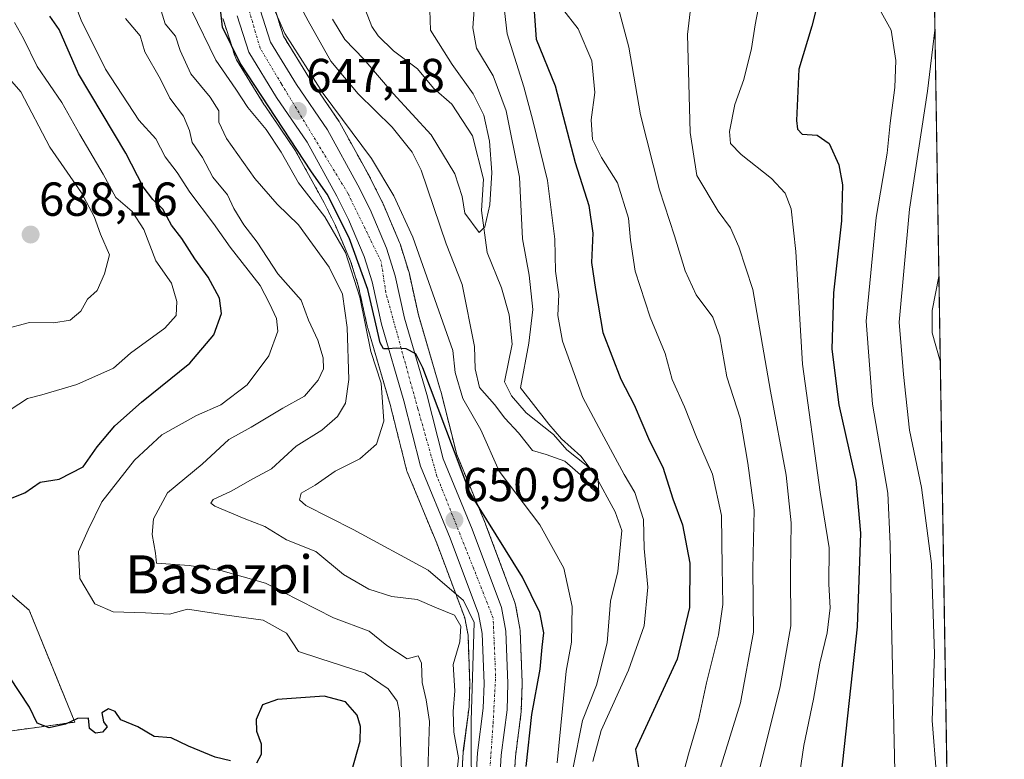
# Model space of a CAD drawing. Units: metres. Extents: x 607124 to 610562, y 4750088 to 4752455.
# Drawn here: x 610355 to 610562, y 4750894 to 4751049 of the extents above; entities that cross this region are included whole.
import ezdxf
from ezdxf.enums import TextEntityAlignment as Align

# ---------------------------------------------------------------- set-up
doc = ezdxf.new("R2010")
doc.units = ezdxf.units.M
doc.header["$MEASUREMENT"] = 0
doc.linetypes.add('TRAZO_Y_PUNTO', pattern=[1, 0.5, -0.25, 0, -0.25])
doc.linetypes.add('TRAZOS', pattern=[0.75, 0.5, -0.25])
for name, color, linetype, lineweight in [('Arbolado forestal', 92, 'TRAZOS', 0), ('Arbolado forestal CxS', 92, 'Continuous', 0), ('Carretera de calzada única', 19, 'Continuous', 13), ('Carretera de calzada única Cxs', 19, 'Continuous', 13), ('Carretera de calzada única eje', 19, 'TRAZO_Y_PUNTO', 0), ('Carátula', 7, 'Continuous', 5), ('Comarca CxS', 133, 'Continuous', 0), ('Comunidad Autónoma CxS', 142, 'Continuous', 0), ('Corriente natural lineal', 142, 'Continuous', 13), ('Cultivos herbáceos CxS', 92, 'Continuous', 0), ('Curva de nivel maestra', 36, 'Continuous', 30), ('Curva de nivel normal', 36, 'Continuous', 0), ('Municipio CxS', 142, 'Continuous', 0), ('Núcleo urbano', 19, 'Continuous', 0), ('Núcleo urbano CxS', 19, 'Continuous', 0), ('Provincia CxS', 1, 'Continuous', 0), ('Punto de cota en terreno', 7, 'Continuous', 0), ('Rótulo de punto de cota en terreno', 19, 'Continuous', 0), ('Texto cartográfico', 19, 'Continuous', 0)]:
    doc.layers.add(name, color=color, linetype=linetype, lineweight=lineweight)
doc.styles.add('Arial', font='txt', dxfattribs={"height": 0.2})

# ---------------------------------------------------------------- blocks, each defined once
blk = doc.blocks.new('*U152')
at = {"layer": 'Arbolado forestal CxS', "color": 92, "linetype": 'Continuous', "lineweight": 0}
for points in [[(610397.85, 4751049.39, 649.8), (610397.94, 4751049.01, 649.73), (610400.4, 4751041.34, 649.82), (610400.53, 4751041.01, 649.88), (610400.7, 4751040.69, 649.88), (610406.54, 4751031.18, 651.39), (610406.62, 4751031.06, 651.45), (610412.97, 4751021.78, 651.38), (610419.12, 4751010.61, 653.46), (610421.48, 4751005.85, 654.21), (610424.69, 4750998.32, 653.94), (610426.29, 4750993.24, 655.68), (610428.23, 4750984.44, 654.3), (610428.28, 4750984.24, 654.28), (610433, 4750968.2, 653.69), (610436.44, 4750954.5, 650.11), (610436.53, 4750954.2, 650), (610436.58, 4750954.08, 649.96), (610442.79, 4750939.06, 652.28), (610448.67, 4750923.38, 656.72), (610449.36, 4750919.73, 656.63), (610449.73, 4750909.57, 655.82), (610449.59, 4750904.66, 656.07), (610448.38, 4750895.4, 658.13), (610448.36, 4750895.18, 658.22), (610447.45, 4750879.43, 658.93)], [(610341.35, 4750897.97, 676.08), (610366.69, 4750901.46, 675.02), (610357.09, 4750925.02, 674.07), (610338.63, 4750940.99, 675.92)], [(610546.06, 4751138.51, 668.47), (610552.39, 4750745.47, 659.93)], [(610458.44, 4750878.88, 651.46), (610459.34, 4750894.26, 650.92), (610460.55, 4750903.63, 650.81), (610460.57, 4750903.91, 650.87), (610460.75, 4750909.49, 651.91), (610460.75, 4750909.59, 651.91), (610460.75, 4750909.71, 651.9), (610460.32, 4750920.72, 652.12), (610460.27, 4750921.13, 652.11), (610459.37, 4750926.08, 651.79), (610459.23, 4750926.58, 651.75), (610453.06, 4750943.05, 649.78), (610453.02, 4750943.15, 649.77), (610446.98, 4750957.74, 649.37), (610443.64, 4750971.04, 648.39), (610443.61, 4750971.16, 648.38), (610438.92, 4750987.09, 648.17), (610436.96, 4750995.95, 647.84), (610436.89, 4750996.2, 647.83), (610435.07, 4751001.99, 647.23), (610435.03, 4751002.12, 647.22), (610434.97, 4751002.26, 647.21), (610431.52, 4751010.39, 647.26), (610431.44, 4751010.56, 647.25), (610428.89, 4751015.66, 646.81), (610428.84, 4751015.77, 646.8), (610422.41, 4751027.45, 645.59), (610422.28, 4751027.68, 645.62), (610415.82, 4751037.1, 644.83), (610410.58, 4751045.62, 644.94), (610408.58, 4751051.89, 643.67)]]:
    blk.add_polyline3d(points, dxfattribs=at)
blk = doc.blocks.new('*U162')
at = {"layer": 'Curva de nivel normal', "color": 36, "linetype": 'Continuous', "lineweight": 0}
blk.add_polyline3d([(610450.8, 4751053.07, 640), (610450.34, 4751047.4, 640), (610451.12, 4751043.11, 640), (610454.64, 4751037.29, 640), (610457.38, 4751029.92, 640), (610460.17, 4751016.04, 640), (610460.85, 4751003.04, 640), (610462.19, 4750995.41, 640), (610462.98, 4750988.16, 640), (610462.12, 4750981.11, 640), (610460.43, 4750971.71, 640), (610466.34, 4750964.11, 640), (610469.03, 4750960.98, 640), (610473.05, 4750957.33, 640), (610476.7, 4750952.53, 640), (610476.88, 4750949.4, 640), (610475.28, 4750950.73, 640), (610474.09, 4750952.52, 640), (610469.7, 4750956.31, 640), (610465.77, 4750957.73, 640), (610462.91, 4750958.57, 640), (610459.95, 4750962.24, 640), (610457.08, 4750965.36, 640), (610454.92, 4750968.2, 640), (610451.79, 4750971.8, 640), (610450.84, 4750975.73, 640), (610450.71, 4750980.4, 640), (610448.15, 4750993.42, 640), (610444.8, 4751001.97, 640), (610439.53, 4751017.5, 640), (610437.62, 4751021.29, 640), (610433.43, 4751026.52, 640), (610426.24, 4751033.5, 640), (610420.53, 4751040.42, 640), (610415.74, 4751048.89, 640), (610412.82, 4751054.42, 640)], dxfattribs=at)
blk = doc.blocks.new('*U165')
at = {"layer": 'Curva de nivel normal', "color": 36, "linetype": 'Continuous', "lineweight": 0}
for points in [[(610351.32, 4750983.93, 685), (610357.18, 4750985.46, 685), (610362.27, 4750985.42, 685), (610365.69, 4750985.95, 685), (610367.96, 4750987.87, 685), (610369.38, 4750990.34, 685), (610371.42, 4750992.2, 685), (610372.97, 4750995.68, 685), (610374.02, 4750999.68, 685), (610372.09, 4751004.03, 685), (610370.8, 4751007.74, 685), (610368.08, 4751012.7, 685), (610361.44, 4751022.35, 685), (610355.35, 4751033.95, 685), (610350.96, 4751038.94, 685)], [(610547.53, 4751046.94, 685), (610545.94, 4751034.1, 685), (610542.15, 4751009.3, 685), (610540.02, 4750985.52, 685), (610540.9, 4750974.51, 685), (610542.18, 4750962.83, 685), (610544.7, 4750950.81, 685), (610546.78, 4750934.76, 685), (610547.43, 4750915.76, 685), (610546.95, 4750901.81, 685), (610547.87, 4750890.29, 685), (610550.12, 4750886.28, 685)]]:
    blk.add_polyline3d(points, dxfattribs=at)
blk = doc.blocks.new('*U168')
at = {"layer": 'Curva de nivel normal', "color": 36, "linetype": 'Continuous', "lineweight": 0}
for points in [[(610469.22, 4751051.38, 655), (610472.55, 4751047.16, 655), (610475.36, 4751040.49, 655), (610476.02, 4751033.82, 655), (610475.22, 4751028.07, 655), (610475.52, 4751023.93, 655), (610477.44, 4751020.15, 655), (610480.76, 4751014.81, 655), (610483.13, 4751007.38, 655), (610483.52, 4751002.8, 655), (610484.49, 4750996.27, 655), (610487.64, 4750986.58, 655), (610490.78, 4750978.95, 655), (610492.25, 4750973.45, 655), (610494.89, 4750967.74, 655), (610497.4, 4750961.35, 655), (610500.75, 4750953.56, 655), (610502.66, 4750944.9, 655), (610502.77, 4750934.04, 655), (610502.94, 4750926.19, 655), (610502.03, 4750919.83, 655), (610499.47, 4750909.7, 655), (610497.79, 4750901.9, 655), (610495.7, 4750894.71, 655), (610493.1, 4750885.03, 655)], [(610450.16, 4750863.56, 655), (610450.04, 4750901.71, 655), (610450.66, 4750922.37, 655), (610448.41, 4750927.06, 655), (610440.96, 4750933.39, 655), (610425.25, 4750941.92, 655), (610415.28, 4750946.99, 655), (610413.9, 4750948.16, 655), (610414.27, 4750949.56, 655), (610417.24, 4750951.26, 655), (610421.43, 4750954.23, 655), (610426.65, 4750956.79, 655), (610430.13, 4750959.86, 655), (610431.68, 4750964.71, 655), (610431.11, 4750972.71, 655), (610428.95, 4750979.38, 655), (610426.62, 4750990.82, 655), (610423.6, 4751000.16, 655), (610419.29, 4751007.68, 655), (610413.69, 4751014.79, 655), (610410.07, 4751021.26, 655), (610406.92, 4751026.05, 655), (610403.04, 4751030.65, 655), (610400.56, 4751034.51, 655), (610396.34, 4751040.62, 655), (610391.2, 4751051.14, 655)]]:
    blk.add_polyline3d(points, dxfattribs=at)
blk = doc.blocks.new('*U169')
at = {"layer": 'Curva de nivel normal', "color": 36, "linetype": 'Continuous', "lineweight": 0}
blk.add_polyline3d([(610548.37, 4750995.11, 690), (610546.93, 4750987.98, 690), (610546.95, 4750983.28, 690), (610548.65, 4750977.31, 690)], dxfattribs=at)
blk = doc.blocks.new('*U177')
at = {"layer": 'Curva de nivel normal', "color": 36, "linetype": 'Continuous', "lineweight": 0}
for points in [[(610457.02, 4751050.95, 645), (610457.59, 4751046.13, 645), (610461.1, 4751034.98, 645), (610463, 4751027.94, 645), (610466.05, 4751015.3, 645), (610467.62, 4751003.01, 645), (610467.78, 4750996.26, 645), (610468.44, 4750991.38, 645), (610468.21, 4750986.94, 645), (610469.25, 4750981.53, 645), (610473.53, 4750969.71, 645), (610477.4, 4750962.36, 645), (610482.18, 4750953.49, 645), (610484.42, 4750949.74, 645), (610486.24, 4750944.03, 645), (610486.37, 4750937.94, 645), (610487.18, 4750929.85, 645), (610486.43, 4750921.71, 645), (610483.09, 4750912.38, 645), (610477.39, 4750899.71, 645), (610475.6, 4750893.2, 645)], [(610468.12, 4750892.93, 645), (610469.97, 4750912.18, 645), (610471.09, 4750918.29, 645), (610471.24, 4750925.74, 645), (610469.51, 4750933.8, 645), (610464.47, 4750942.94, 645), (610455.93, 4750954.2, 645), (610452.04, 4750962.9, 645), (610448.26, 4750969.52, 645), (610446.69, 4750974.98, 645), (610446.14, 4750979.61, 645), (610437.77, 4751003.41, 645), (610433.8, 4751012.08, 645), (610429.06, 4751019.91, 645), (610418.93, 4751033.6, 645), (610410.87, 4751046.24, 645), (610408.32, 4751051.94, 645)]]:
    blk.add_polyline3d(points, dxfattribs=at)
blk = doc.blocks.new('*U178')
at = {"layer": 'Curva de nivel normal', "color": 36, "linetype": 'Continuous', "lineweight": 0}
for points in [[(610384.3, 4751052.76, 660), (610385.72, 4751048.26, 660), (610387.88, 4751045.67, 660), (610388.84, 4751042.67, 660), (610391.09, 4751037.73, 660), (610395.16, 4751032.86, 660), (610396.98, 4751029.92, 660), (610397, 4751027.56, 660), (610398.56, 4751024.15, 660), (610404.52, 4751015.7, 660), (610409.26, 4751010.35, 660), (610413.71, 4751005.98, 660), (610420.15, 4750997.1, 660), (610422.96, 4750991.42, 660), (610423.94, 4750984.38, 660), (610424.3, 4750973.48, 660), (610423.61, 4750968.48, 660), (610421.9, 4750965.67, 660), (610418.6, 4750962.86, 660), (610413.2, 4750959.5, 660), (610408.05, 4750954.67, 660), (610404.15, 4750952.6, 660), (610399.59, 4750950.01, 660), (610395.76, 4750948.27, 660), (610395.28, 4750947.45, 660), (610396.16, 4750946.84, 660), (610402.29, 4750944.24, 660), (610406.62, 4750942.56, 660), (610411.18, 4750939.8, 660), (610417.4, 4750937.34, 660), (610423.21, 4750932.48, 660), (610428.52, 4750929.44, 660), (610433.36, 4750927.88, 660), (610438.64, 4750927.24, 660), (610442.76, 4750925.45, 660), (610446.5, 4750923.94, 660), (610447.86, 4750921.62, 660), (610447.63, 4750918.35, 660), (610446.22, 4750913.54, 660), (610446.62, 4750908.04, 660), (610446.24, 4750903.71, 660), (610446.4, 4750899.38, 660), (610447.35, 4750893.98, 660), (610446.78, 4750888.6, 660)], [(610502.05, 4750890.56, 660), (610506.65, 4750905.52, 660), (610509.4, 4750920.37, 660), (610509.22, 4750933.71, 660), (610509.5, 4750946.02, 660), (610508.16, 4750955.87, 660), (610506.61, 4750965.38, 660), (610503.75, 4750974.04, 660), (610502.32, 4750982.44, 660), (610500.84, 4750986.59, 660), (610497.31, 4750991.27, 660), (610494.98, 4750996.33, 660), (610492.76, 4751003.71, 660), (610489.61, 4751013.37, 660), (610485.62, 4751029.1, 660), (610483.16, 4751043.32, 660), (610480.68, 4751052.78, 660)]]:
    blk.add_polyline3d(points, dxfattribs=at)
blk = doc.blocks.new('*U181')
at = {"layer": 'Curva de nivel normal', "color": 36, "linetype": 'Continuous', "lineweight": 0}
for points in [[(610440.77, 4750886.91, 665), (610441.24, 4750901.62, 665), (610440.54, 4750906.14, 665), (610439.71, 4750909.81, 665), (610439.58, 4750913.85, 665), (610438.87, 4750915.38, 665), (610436.57, 4750914.74, 665), (610432.31, 4750917.59, 665), (610428.57, 4750920.61, 665), (610421.1, 4750923.41, 665), (610406.77, 4750930.67, 665), (610397.43, 4750933.3, 665), (610390.76, 4750934.36, 665), (610383.84, 4750934.9, 665), (610383.68, 4750936.96, 665), (610382.98, 4750940.92, 665), (610383.23, 4750944.18, 665), (610386.2, 4750949.68, 665), (610393.48, 4750955.71, 665), (610399.05, 4750960.88, 665), (610403.8, 4750963.47, 665), (610410.43, 4750967.45, 665), (610414.96, 4750970.01, 665), (610417.89, 4750973.35, 665), (610418.96, 4750975.71, 665), (610418.91, 4750978.04, 665), (610417.76, 4750981.76, 665), (610415.83, 4750985.95, 665), (610414.27, 4750990.14, 665), (610409.39, 4750995.7, 665), (610405.02, 4751002.36, 665), (610402.25, 4751005.97, 665), (610400.11, 4751009.44, 665), (610398.82, 4751012.32, 665), (610395.73, 4751016.01, 665), (610393.52, 4751020.14, 665), (610391.35, 4751023.3, 665), (610390.83, 4751025.81, 665), (610389.52, 4751028.81, 665), (610386.68, 4751032.62, 665), (610384.7, 4751036.64, 665), (610381.42, 4751042.36, 665), (610380.46, 4751045.74, 665), (610377.35, 4751049.34, 665)], [(610496.66, 4751055.6, 665), (610495.53, 4751045.99, 665), (610496.1, 4751025.4, 665), (610497.44, 4751016.38, 665), (610501.94, 4751008.87, 665), (610504.56, 4751005.36, 665), (610506.3, 4751001.34, 665), (610509.22, 4750992.38, 665), (610512.98, 4750971.04, 665), (610516.27, 4750953.38, 665), (610517.29, 4750943.35, 665), (610517.16, 4750933.26, 665), (610517.26, 4750921.68, 665), (610514.97, 4750908.92, 665), (610510.63, 4750891.53, 665)]]:
    blk.add_polyline3d(points, dxfattribs=at)
blk = doc.blocks.new('*U182')
at = {"layer": 'Curva de nivel normal', "color": 36, "linetype": 'Continuous', "lineweight": 0}
for points in [[(610435.38, 4750891.24, 670), (610434.99, 4750903.46, 670), (610434.45, 4750905.89, 670), (610432.56, 4750908.49, 670), (610427.75, 4750911.78, 670), (610422.74, 4750913.35, 670), (610418.19, 4750914.8, 670), (610413.71, 4750916.32, 670), (610411.21, 4750920.15, 670), (610406.26, 4750922.87, 670), (610398.64, 4750923.97, 670), (610390.42, 4750925.23, 670), (610386.6, 4750924.14, 670), (610381.54, 4750924.45, 670), (610374.74, 4750924.64, 670), (610370.88, 4750926.32, 670), (610367.75, 4750931.65, 670), (610367.48, 4750937.33, 670), (610369.49, 4750941.87, 670), (610372.36, 4750947.74, 670), (610379.27, 4750956.55, 670), (610384.98, 4750961.84, 670), (610392.28, 4750965.88, 670), (610397.43, 4750968.15, 670), (610402.92, 4750972.34, 670), (610407.49, 4750978.47, 670), (610409.35, 4750983.63, 670), (610409.09, 4750986.32, 670), (610407.65, 4750989.43, 670), (610405.66, 4750993.23, 670), (610399.36, 4751001.3, 670), (610395.83, 4751006.28, 670), (610390.88, 4751012.86, 670), (610388.18, 4751016.96, 670), (610385.67, 4751020.28, 670), (610383.73, 4751024.06, 670), (610380.15, 4751027.98, 670), (610373.13, 4751038.72, 670), (610368.02, 4751048.98, 670), (610365.57, 4751055.44, 670)], [(610511.07, 4751055.04, 670), (610509.71, 4751048.04, 670), (610508.94, 4751043.09, 670), (610507.34, 4751036.57, 670), (610505.43, 4751031.26, 670), (610504.37, 4751025.62, 670), (610504.52, 4751023.07, 670), (610506.77, 4751020.8, 670), (610513.19, 4751015.74, 670), (610516.07, 4751012.68, 670), (610517.31, 4751009.37, 670), (610518.29, 4751000.41, 670), (610519.67, 4750976.71, 670), (610523.42, 4750949.8, 670), (610525.27, 4750938.09, 670), (610525.2, 4750930.47, 670), (610525.48, 4750925.49, 670), (610524.87, 4750920.2, 670), (610523.31, 4750913.82, 670), (610522.02, 4750906.32, 670), (610519.93, 4750896.54, 670), (610518.46, 4750886.58, 670)]]:
    blk.add_polyline3d(points, dxfattribs=at)
blk = doc.blocks.new('*U192')
at = {"layer": 'Curva de nivel normal', "color": 36, "linetype": 'Continuous', "lineweight": 0}
for points in [[(610353.1, 4750967.07, 680), (610356.77, 4750969.47, 680), (610359.77, 4750970.26, 680), (610367.1, 4750972.45, 680), (610374.8, 4750975.87, 680), (610378.4, 4750979, 680), (610385.6, 4750984.3, 680), (610387.97, 4750986.96, 680), (610388.17, 4750989.88, 680), (610387.03, 4750993.71, 680), (610383.74, 4750998.4, 680), (610381.23, 4751004.98, 680), (610378.74, 4751008.76, 680), (610375.32, 4751011.72, 680), (610372.67, 4751016.66, 680), (610367.75, 4751024.96, 680), (610363.95, 4751031.73, 680), (610358.81, 4751039.3, 680), (610355.89, 4751045.17, 680), (610353.99, 4751048.54, 680)], [(610546.7, 4751098.79, 680), (610544.22, 4751091.9, 680), (610538.4, 4751071.34, 680), (610535.46, 4751056.04, 680), (610535.85, 4751051.32, 680), (610538.3, 4751046.88, 680), (610539.29, 4751040.53, 680), (610539.08, 4751034.88, 680), (610538.09, 4751027.33, 680), (610537.46, 4751021.06, 680), (610535.16, 4751007.52, 680), (610533.08, 4750985.71, 680), (610534.42, 4750968.26, 680), (610537.6, 4750949.6, 680), (610538.12, 4750938.93, 680), (610538.39, 4750922.38, 680), (610539.14, 4750888.04, 680), (610540.53, 4750879.09, 680), (610544.23, 4750868.24, 680), (610547.89, 4750862.88, 680), (610550.06, 4750860, 680), (610550.55, 4750859.52, 680)]]:
    blk.add_polyline3d(points, dxfattribs=at)
blk = doc.blocks.new('*U193')
at = {"layer": 'Curva de nivel normal', "color": 36, "linetype": 'Continuous', "lineweight": 0}
blk.add_polyline3d([(610420.84, 4751049.24, 635), (610423.46, 4751044.92, 635), (610427.43, 4751040.82, 635), (610433.64, 4751033.59, 635), (610441.6, 4751024.89, 635), (610446.61, 4751016.68, 635), (610448.13, 4751011.92, 635), (610448.72, 4751008.42, 635), (610451.72, 4751004.36, 635), (610452.92, 4751005.55, 635), (610453.95, 4751010.16, 635), (610454.34, 4751016.98, 635), (610453.88, 4751023.56, 635), (610452.72, 4751029.05, 635), (610450.45, 4751033.56, 635), (610446.04, 4751039.68, 635), (610441.47, 4751046.91, 635), (610441.24, 4751053.19, 635)], dxfattribs=at)
blk = doc.blocks.new('*U206')
at = {"layer": 'Curva de nivel maestra', "color": 36, "linetype": 'Continuous', "lineweight": 30}
for points in [[(610462.89, 4751055.71, 650), (610463.67, 4751045.04, 650), (610467.66, 4751035.22, 650), (610471.91, 4751019.08, 650), (610474.76, 4751010.02, 650), (610475.62, 4751004.23, 650), (610475.3, 4750998.08, 650), (610476.14, 4750992.42, 650), (610477.71, 4750983.33, 650), (610481.47, 4750973.56, 650), (610484.27, 4750968.12, 650), (610487.55, 4750960.56, 650), (610490.29, 4750955.04, 650), (610492.39, 4750948.38, 650), (610494.44, 4750942.91, 650), (610495.98, 4750934.84, 650), (610495.9, 4750925.58, 650), (610493.32, 4750914.71, 650), (610484.55, 4750895.71, 650), (610485.18, 4750891.9, 650)], [(610461.61, 4750892.13, 650), (610462.77, 4750903.07, 650), (610464.55, 4750912.57, 650), (610464.94, 4750917.24, 650), (610465.28, 4750920.23, 650), (610464.49, 4750924.47, 650), (610460.8, 4750931.92, 650), (610449.75, 4750949.71, 650), (610439.89, 4750975.94, 650), (610438.37, 4750978.9, 650), (610436.39, 4750979.92, 650), (610434.25, 4750980.09, 650), (610432.62, 4750979.94, 650), (610431.6, 4750979.93, 650), (610430.86, 4750981.21, 650), (610430.01, 4750985.17, 650), (610428.27, 4750992.43, 650), (610424.4, 4751003.27, 650), (610419.73, 4751012.44, 650), (610416.49, 4751017.1, 650), (610401.49, 4751039.98, 650), (610397.72, 4751047.51, 650), (610397.27, 4751051.94, 650)]]:
    blk.add_polyline3d(points, dxfattribs=at)
blk = doc.blocks.new('*U215')
at = {"layer": 'Curva de nivel maestra', "color": 36, "linetype": 'Continuous', "lineweight": 30}
for points in [[(610424.94, 4750891.2, 675), (610426.72, 4750897.46, 675), (610426.79, 4750900.52, 675), (610426.07, 4750902.89, 675), (610423.6, 4750905.74, 675), (610419.1, 4750906.89, 675), (610409.3, 4750906.22, 675), (610406.15, 4750905.11, 675), (610404.85, 4750902.04, 675), (610404.92, 4750899.55, 675), (610405.88, 4750896.89, 675), (610405.86, 4750894.63, 675), (610404.91, 4750892.8, 675)], [(610399.42, 4750893.32, 675), (610396.17, 4750894.12, 675), (610390.62, 4750896.38, 675), (610386.92, 4750898.13, 675), (610383.36, 4750898.45, 675), (610379.97, 4750900.48, 675), (610376.4, 4750901.94, 675), (610375.16, 4750903.67, 675), (610373.76, 4750904.22, 675), (610372.41, 4750903.42, 675), (610372.76, 4750901.55, 675), (610373.53, 4750900.47, 675), (610372.54, 4750899.35, 675), (610371.04, 4750899.11, 675), (610369.76, 4750900.11, 675), (610369.57, 4750902.26, 675), (610367.29, 4750902.23, 675), (610364.77, 4750901.02, 675), (610361.32, 4750900.23, 675), (610358.8, 4750901.26, 675), (610357.17, 4750904.59, 675), (610352.95, 4750910.95, 675)], [(610351.42, 4750947.8, 675), (610356.16, 4750949.69, 675), (610359.39, 4750951.93, 675), (610363.43, 4750952.54, 675), (610368.43, 4750955.14, 675), (610371.43, 4750959.3, 675), (610375.12, 4750963.75, 675), (610380.74, 4750968.74, 675), (610390.86, 4750976.92, 675), (610395.93, 4750982.88, 675), (610397.52, 4750987.33, 675), (610397.12, 4750990.61, 675), (610394.7, 4750994.98, 675), (610391.93, 4750998.86, 675), (610389.22, 4751003.09, 675), (610387.05, 4751005.95, 675), (610385.18, 4751009.26, 675), (610383.1, 4751011.31, 675), (610381.06, 4751014.01, 675), (610377.39, 4751021.03, 675), (610367.46, 4751037.73, 675), (610363.43, 4751047.04, 675), (610361.46, 4751049.87, 675)], [(610525.64, 4751063.47, 675), (610521.65, 4751047.78, 675), (610518.93, 4751038.71, 675), (610518.44, 4751027.9, 675), (610518.63, 4751026.08, 675), (610519.63, 4751025.02, 675), (610522.79, 4751024.81, 675), (610525.28, 4751023.11, 675), (610527.34, 4751018.61, 675), (610528.12, 4751014.4, 675), (610527.9, 4751006.85, 675), (610526.21, 4750991.72, 675), (610525.87, 4750979.83, 675), (610527.31, 4750968.14, 675), (610530.88, 4750952.24, 675), (610531.91, 4750941.19, 675), (610531.2, 4750921.47, 675), (610527.4, 4750886.68, 675)]]:
    blk.add_polyline3d(points, dxfattribs=at)
blk = doc.blocks.new('5PATER')
at = {"layer": 'Carátula', "linetype": 'Continuous', "lineweight": 5}
h = blk.add_hatch(color=250, dxfattribs=at)
edge = h.paths.add_edge_path()
edge.add_ellipse((0, 0.01), major_axis=(-1.33, -1.34), ratio=0.999422, start_angle=0, end_angle=360)

msp = doc.modelspace()

# ---------------------------------------------------------------- linework, layer by layer
at = {"layer": 'Arbolado forestal', "color": 92, "linetype": 'TRAZOS', "lineweight": 0}
for points in [[(610546.06, 4751138.51, 668.47), (610552.39, 4750745.47, 659.93)], [(610458.44, 4750878.88, 651.46), (610459.34, 4750894.26, 650.92), (610460.55, 4750903.63, 650.81), (610460.57, 4750903.91, 650.87), (610460.75, 4750909.49, 651.91), (610460.75, 4750909.59, 651.91), (610460.75, 4750909.71, 651.9), (610460.32, 4750920.72, 652.12), (610460.27, 4750921.13, 652.11), (610459.37, 4750926.08, 651.79), (610459.23, 4750926.58, 651.75), (610453.06, 4750943.05, 649.78), (610453.02, 4750943.15, 649.77), (610446.98, 4750957.74, 649.37), (610443.64, 4750971.04, 648.39), (610443.61, 4750971.16, 648.38), (610438.92, 4750987.09, 648.17), (610436.96, 4750995.95, 647.84), (610436.89, 4750996.2, 647.83), (610435.07, 4751001.99, 647.23), (610435.03, 4751002.12, 647.22), (610434.97, 4751002.26, 647.21), (610431.52, 4751010.39, 647.26), (610431.44, 4751010.56, 647.25), (610428.89, 4751015.66, 646.81), (610428.84, 4751015.77, 646.8), (610422.41, 4751027.45, 645.59), (610422.27, 4751027.68, 645.62), (610415.82, 4751037.11, 644.83), (610410.58, 4751045.62, 644.94), (610408.58, 4751051.89, 643.67)], [(610397.85, 4751049.39, 649.8), (610397.94, 4751049.01, 649.73), (610400.4, 4751041.34, 649.82), (610400.53, 4751041.01, 649.88), (610400.7, 4751040.69, 649.88), (610406.54, 4751031.18, 651.39), (610406.62, 4751031.06, 651.45), (610412.97, 4751021.78, 651.38), (610419.12, 4751010.61, 653.46), (610421.48, 4751005.85, 654.21), (610424.69, 4750998.32, 653.94), (610426.29, 4750993.24, 655.68), (610428.23, 4750984.44, 654.3), (610428.28, 4750984.25, 654.28), (610432.99, 4750968.2, 653.69), (610436.44, 4750954.5, 650.12), (610436.53, 4750954.2, 649.99), (610436.58, 4750954.08, 649.96), (610442.79, 4750939.06, 652.28), (610448.67, 4750923.38, 656.72), (610449.36, 4750919.73, 656.63), (610449.73, 4750909.57, 655.82), (610449.59, 4750904.66, 656.07), (610448.37, 4750895.4, 658.13), (610448.35, 4750895.18, 658.22), (610447.44, 4750879.43, 658.93)], [(610341.35, 4750897.97, 676.08), (610366.69, 4750901.46, 675.02), (610357.09, 4750925.02, 674.07), (610338.63, 4750940.99, 675.92)]]:
    msp.add_polyline3d(points, dxfattribs=at)
at = {"layer": 'Carretera de calzada única', "color": 19, "linetype": 'Continuous', "lineweight": 13}
for points in [[(610405.66, 4751051.16, 645.44), (610407.83, 4751044.36, 645.96), (610413.3, 4751035.47, 646.07), (610419.8, 4751025.98, 646.82), (610426.21, 4751014.32, 647.89), (610428.76, 4751009.22, 647.88), (610432.21, 4751001.09, 648.44), (610434.03, 4750995.3, 648.7), (610436.01, 4750986.34, 649.41), (610440.73, 4750970.31, 649.86), (610444.12, 4750956.8, 650.16), (610450.25, 4750942, 650.79), (610456.42, 4750925.54, 652.15), (610457.32, 4750920.6, 652.31), (610457.75, 4750909.59, 652.42), (610457.57, 4750904.01, 652.22), (610456.35, 4750894.54, 652.81), (610455.44, 4750879.02, 652.6)], [(610450.44, 4750879.26, 654.75), (610451.35, 4750895.01, 653.69), (610452.58, 4750904.42, 653.38), (610452.73, 4750909.58, 653.01), (610452.35, 4750920.06, 653.01), (610451.57, 4750924.19, 652.61), (610445.58, 4750940.16, 651.32), (610439.35, 4750955.23, 650.39), (610435.89, 4750968.99, 650.83), (610431.16, 4750985.09, 650.42), (610429.19, 4750994.01, 651.89), (610427.51, 4750999.36, 650.55), (610424.21, 4751007.11, 650.78), (610421.78, 4751012, 649.67), (610415.53, 4751023.35, 648.32), (610409.1, 4751032.75, 648.38), (610403.26, 4751042.26, 647.38), (610400.8, 4751049.93, 646.94)]]:
    msp.add_polyline3d(points, dxfattribs=at)
at = {"layer": 'Carretera de calzada única Cxs', "color": 19, "linetype": 'Continuous', "lineweight": 13}
for points in [[(610405.66, 4751051.16, 645.44), (610407.83, 4751044.36, 645.96), (610413.3, 4751035.47, 646.07), (610419.8, 4751025.98, 646.82), (610426.21, 4751014.32, 647.89), (610428.76, 4751009.22, 647.88), (610432.21, 4751001.09, 648.44), (610434.03, 4750995.3, 648.7), (610436.01, 4750986.34, 649.41), (610440.73, 4750970.31, 649.86), (610444.12, 4750956.8, 650.16), (610450.25, 4750942, 650.79), (610456.42, 4750925.54, 652.15), (610457.32, 4750920.6, 652.31), (610457.75, 4750909.59, 652.42), (610457.57, 4750904.01, 652.22), (610456.35, 4750894.54, 652.81), (610455.44, 4750879.02, 652.6)], [(610450.44, 4750879.26, 654.75), (610451.35, 4750895.01, 653.69), (610452.58, 4750904.42, 653.38), (610452.73, 4750909.58, 653.01), (610452.35, 4750920.06, 653.01), (610451.57, 4750924.19, 652.61), (610445.58, 4750940.16, 651.32), (610439.35, 4750955.23, 650.39), (610435.89, 4750968.99, 650.83), (610431.16, 4750985.09, 650.42), (610429.19, 4750994.01, 651.89), (610427.51, 4750999.36, 650.55), (610424.21, 4751007.11, 650.78), (610421.78, 4751012, 649.67), (610415.53, 4751023.35, 648.32), (610409.1, 4751032.75, 648.38), (610403.26, 4751042.26, 647.38), (610400.8, 4751049.93, 646.94)]]:
    msp.add_polyline3d(points, dxfattribs=at)
at = {"layer": 'Carretera de calzada única eje', "color": 19, "linetype": 'TRAZO_Y_PUNTO', "lineweight": 0}
msp.add_polyline3d([(610471.97, 4750763.94, 654.45), (610471.48, 4750767.56, 654.46), (610471.98, 4750780.68, 654.2), (610473.5, 4750795.92, 653.84), (610472.82, 4750805.26, 653.72), (610470.69, 4750813.31, 654.06), (610466.83, 4750822.56, 653.63), (610455.48, 4750845.24, 654.55), (610453.66, 4750851.3, 654.73), (610452.75, 4750858.66, 653.58), (610452.44, 4750869.57, 653.34), (610454.64, 4750901.26, 653.01), (610455.17, 4750911.21, 652.74), (610454.64, 4750923.34, 652.45), (610450.57, 4750933.68, 651.76), (610442.83, 4750953.16, 650.33), (610438.82, 4750967.3, 650.38), (610432.08, 4750991.74, 649.27), (610431.1, 4750998.26, 649.15), (610424.12, 4751012.59, 648.61), (610410.12, 4751035.65, 646.97), (610405.64, 4751043.16, 646.57), (610402.23, 4751054.84, 645.94)], dxfattribs=at)
at = {"layer": 'Comarca CxS', "color": 133, "linetype": 'Continuous', "lineweight": 0}
msp.add_polyline3d([(607667.94, 4750095.57, 536.29), (607160.15, 4750087.53, 511.14), (607129.87, 4752027.96, 733.76), (607124.05, 4752400.98, 607.31), (607514.07, 4752407.16, 699.76), (610524.87, 4752454.87, 660.03), (610562.11, 4750141.42, 710.04), (610039.13, 4750133.14, 897.4), (607667.94, 4750095.57, 536.29)], close=True, dxfattribs=at)
msp.add_polyline3d([(607667.94, 4750095.57, 536.29), (607160.15, 4750087.53, 511.14), (607129.87, 4752027.96, 733.76), (607124.05, 4752400.98, 607.31), (607514.07, 4752407.16, 699.76), (610524.87, 4752454.87, 660.03), (610562.11, 4750141.42, 710.04), (610039.13, 4750133.14, 897.4), (607667.94, 4750095.57, 536.29)], close=True, dxfattribs=at)
at = {"layer": 'Comunidad Autónoma CxS', "color": 142, "linetype": 'Continuous', "lineweight": 0}
msp.add_polyline3d([(610562.11, 4750141.42, 710.04), (607160.15, 4750087.53, 511.14), (607124.05, 4752400.98, 607.31), (610524.87, 4752454.87, 660.03), (610562.11, 4750141.42, 710.04)], close=True, dxfattribs=at)
msp.add_polyline3d([(610562.11, 4750141.42, 710.04), (607160.15, 4750087.53, 511.14), (607124.05, 4752400.98, 607.31), (610524.87, 4752454.87, 660.03), (610562.11, 4750141.42, 710.04)], close=True, dxfattribs=at)
at = {"layer": 'Corriente natural lineal', "color": 142, "linetype": 'Continuous', "lineweight": 13}
msp.add_polyline3d([(610471.37, 4750891.56, 643.99), (610473.4, 4750901.82, 643.92), (610476.36, 4750909.26, 642.23), (610478.61, 4750918.16, 642.1), (610479.3, 4750926.9, 641.69), (610480.83, 4750933.12, 640.72), (610481.73, 4750941.75, 640.36), (610480.3, 4750945.67, 640.73), (610476.02, 4750953.5, 640.38), (610474.23, 4750955.44, 640.71), (610470.14, 4750958.71, 639.99), (610467.33, 4750961.93, 639.9), (610461.62, 4750966.5, 639.24), (610458.52, 4750970.07, 639.03), (610457, 4750973, 638.79), (610458.63, 4750980.88, 638.25), (610458.02, 4750987.05, 637.31), (610456.42, 4750992.75, 636.28), (610453.4, 4751000.17, 635.98), (610452.23, 4751009, 633.91), (610452.64, 4751015.57, 633.68), (610450.33, 4751024.72, 632.75), (610445.98, 4751031.34, 631.86), (610442.14, 4751034.73, 631.42), (610438.77, 4751038.78, 631.23), (610433.69, 4751042.54, 631.1), (610430.46, 4751045.74, 631.27), (610429.15, 4751047.71, 631.28), (610427.81, 4751051.12, 630.89)], dxfattribs=at)
at = {"layer": 'Cultivos herbáceos CxS', "color": 92, "linetype": 'Continuous', "lineweight": 0}
for points in [[(610338.63, 4750940.99, 675.92), (610357.09, 4750925.02, 674.07), (610366.69, 4750901.46, 675.02), (610341.35, 4750897.97, 676.08)], [(610341.35, 4750897.97, 676.08), (610366.69, 4750901.46, 675.02), (610357.09, 4750925.02, 674.07), (610338.63, 4750940.99, 675.92)]]:
    msp.add_polyline3d(points, dxfattribs=at)
at = {"layer": 'Municipio CxS', "color": 142, "linetype": 'Continuous', "lineweight": 0}
msp.add_polyline3d([(610541.78, 4751404.5, 610.81), (610562.11, 4750141.42, 710.04), (610039.13, 4750133.14, 897.4)], dxfattribs=at)
msp.add_polyline3d([(610541.78, 4751404.5, 610.81), (610562.11, 4750141.42, 710.04), (610039.13, 4750133.14, 897.4)], dxfattribs=at)
at = {"layer": 'Núcleo urbano', "color": 19, "linetype": 'Continuous', "lineweight": 0}
for points in [[(610458.44, 4750878.88, 651.46), (610459.34, 4750894.26, 650.92), (610460.55, 4750903.63, 650.81), (610460.57, 4750903.91, 650.87), (610460.75, 4750909.49, 651.91), (610460.75, 4750909.59, 651.91), (610460.75, 4750909.71, 651.9), (610460.32, 4750920.72, 652.12), (610460.27, 4750921.13, 652.11), (610459.37, 4750926.08, 651.79), (610459.23, 4750926.58, 651.75), (610453.06, 4750943.05, 649.78), (610453.02, 4750943.15, 649.77), (610446.98, 4750957.74, 649.37), (610443.64, 4750971.04, 648.39), (610443.61, 4750971.16, 648.38), (610438.92, 4750987.09, 648.17), (610436.96, 4750995.95, 647.84), (610436.89, 4750996.2, 647.83), (610435.07, 4751001.99, 647.23), (610435.03, 4751002.12, 647.22), (610434.97, 4751002.26, 647.21), (610431.52, 4751010.39, 647.26), (610431.44, 4751010.56, 647.25), (610428.89, 4751015.66, 646.81), (610428.84, 4751015.77, 646.8), (610422.41, 4751027.45, 645.59), (610422.27, 4751027.68, 645.62), (610415.82, 4751037.11, 644.83), (610410.58, 4751045.62, 644.94), (610408.58, 4751051.89, 643.67)], [(610397.85, 4751049.39, 649.8), (610397.94, 4751049.01, 649.73), (610400.4, 4751041.34, 649.82), (610400.53, 4751041.01, 649.88), (610400.7, 4751040.69, 649.88), (610406.54, 4751031.18, 651.39), (610406.62, 4751031.06, 651.45), (610412.97, 4751021.78, 651.38), (610419.12, 4751010.61, 653.46), (610421.48, 4751005.85, 654.21), (610424.69, 4750998.32, 653.94), (610426.29, 4750993.24, 655.68), (610428.23, 4750984.44, 654.3), (610428.28, 4750984.25, 654.28), (610432.99, 4750968.2, 653.69), (610436.44, 4750954.5, 650.12), (610436.53, 4750954.2, 649.99), (610436.58, 4750954.08, 649.96), (610442.79, 4750939.06, 652.28), (610448.67, 4750923.38, 656.72), (610449.36, 4750919.73, 656.63), (610449.73, 4750909.57, 655.82), (610449.59, 4750904.66, 656.07), (610448.37, 4750895.4, 658.13), (610448.35, 4750895.18, 658.22), (610447.44, 4750879.43, 658.93)]]:
    msp.add_polyline3d(points, dxfattribs=at)
at = {"layer": 'Núcleo urbano CxS', "color": 19, "linetype": 'Continuous', "lineweight": 0}
for points in [[(610408.58, 4751051.89, 643.67), (610410.58, 4751045.62, 644.94), (610415.82, 4751037.1, 644.83), (610422.27, 4751027.68, 645.62), (610422.41, 4751027.45, 645.59), (610428.84, 4751015.77, 646.8), (610428.89, 4751015.66, 646.81), (610431.44, 4751010.56, 647.25), (610431.52, 4751010.39, 647.26), (610434.97, 4751002.26, 647.21), (610435.03, 4751002.12, 647.22), (610435.07, 4751001.99, 647.23), (610436.89, 4750996.2, 647.83), (610436.96, 4750995.95, 647.84), (610438.92, 4750987.09, 648.17), (610443.61, 4750971.16, 648.38), (610443.64, 4750971.04, 648.39), (610446.98, 4750957.74, 649.37), (610453.02, 4750943.15, 649.77), (610453.06, 4750943.05, 649.78), (610459.23, 4750926.58, 651.75), (610459.37, 4750926.08, 651.79), (610460.27, 4750921.13, 652.11), (610460.32, 4750920.72, 652.12), (610460.75, 4750909.71, 651.9), (610460.75, 4750909.59, 651.91), (610460.75, 4750909.49, 651.91), (610460.57, 4750903.91, 650.87), (610460.55, 4750903.63, 650.81), (610459.34, 4750894.26, 650.92), (610458.44, 4750878.88, 651.46)], [(610447.44, 4750879.43, 658.93), (610448.35, 4750895.18, 658.22), (610448.38, 4750895.4, 658.13), (610449.59, 4750904.66, 656.07), (610449.73, 4750909.57, 655.82), (610449.36, 4750919.73, 656.63), (610448.67, 4750923.38, 656.72), (610442.79, 4750939.06, 652.28), (610436.58, 4750954.08, 649.96), (610436.53, 4750954.2, 650), (610436.44, 4750954.5, 650.11), (610432.99, 4750968.2, 653.69), (610428.28, 4750984.24, 654.28), (610428.23, 4750984.44, 654.3), (610426.29, 4750993.24, 655.68), (610424.69, 4750998.32, 653.94), (610421.48, 4751005.85, 654.21), (610419.12, 4751010.61, 653.46), (610412.97, 4751021.78, 651.38), (610406.62, 4751031.06, 651.45), (610406.54, 4751031.18, 651.39), (610400.7, 4751040.69, 649.88), (610400.53, 4751041.01, 649.88), (610400.4, 4751041.34, 649.82), (610397.94, 4751049.01, 649.73), (610397.85, 4751049.39, 649.8)]]:
    msp.add_polyline3d(points, dxfattribs=at)
at = {"layer": 'Provincia CxS', "color": 1, "linetype": 'Continuous', "lineweight": 0}
msp.add_polyline3d([(610562.11, 4750141.42, 710.04), (607160.15, 4750087.53, 511.14), (607124.05, 4752400.98, 607.31), (610524.87, 4752454.87, 660.03), (610562.11, 4750141.42, 710.04)], close=True, dxfattribs=at)
msp.add_polyline3d([(610562.11, 4750141.42, 710.04), (607160.15, 4750087.53, 511.14), (607124.05, 4752400.98, 607.31), (610524.87, 4752454.87, 660.03), (610562.11, 4750141.42, 710.04)], close=True, dxfattribs=at)

# ---------------------------------------------------------------- block references
at = {"layer": 'Arbolado forestal CxS', "color": 92, "linetype": 'Continuous', "lineweight": 0}
msp.add_blockref('*U152', (0, 0), dxfattribs=at)
at = {"layer": 'Curva de nivel maestra', "color": 36, "linetype": 'Continuous', "lineweight": 30}
for name in ['*U215', '*U206']:
    msp.add_blockref(name, (0, 0), dxfattribs=at)
at = {"layer": 'Curva de nivel normal', "color": 36, "linetype": 'Continuous', "lineweight": 0}
for name in ['*U178', '*U181', '*U182', '*U192', '*U165', '*U169', '*U168', '*U193', '*U162', '*U177']:
    msp.add_blockref(name, (0, 0), dxfattribs=at)
at = {"layer": 'Punto de cota en terreno', "linetype": 'Continuous', "lineweight": 0}
for p in [(610413.6, 4751029.93, 647.18), (610357.41, 4751003.94, 688.16), (610446.5, 4750943.94, 650.98)]:
    msp.add_blockref('5PATER', p, dxfattribs=at)

# ---------------------------------------------------------------- texts
at = {"layer": 'Rótulo de punto de cota en terreno', "color": 19, "linetype": 'Continuous', "lineweight": 0, "style": 'Arial'}
for s, p in [('647,18', (610415.36, 4751031.69)), ('688,16', (610359.17, 4751005.7)), ('650,98', (610448.26, 4750945.7))]:
    msp.add_text(s, height=7, dxfattribs=at).set_placement(p, align=Align.BOTTOM_LEFT)
at = {"layer": 'Texto cartográfico', "color": 19, "linetype": 'Continuous', "lineweight": 0, "style": 'Arial'}
msp.add_text('Basazpi', height=8, dxfattribs=at).set_placement((610397.05, 4750932.51), align=Align.MIDDLE_CENTER)

doc.saveas('drawing.dxf')
